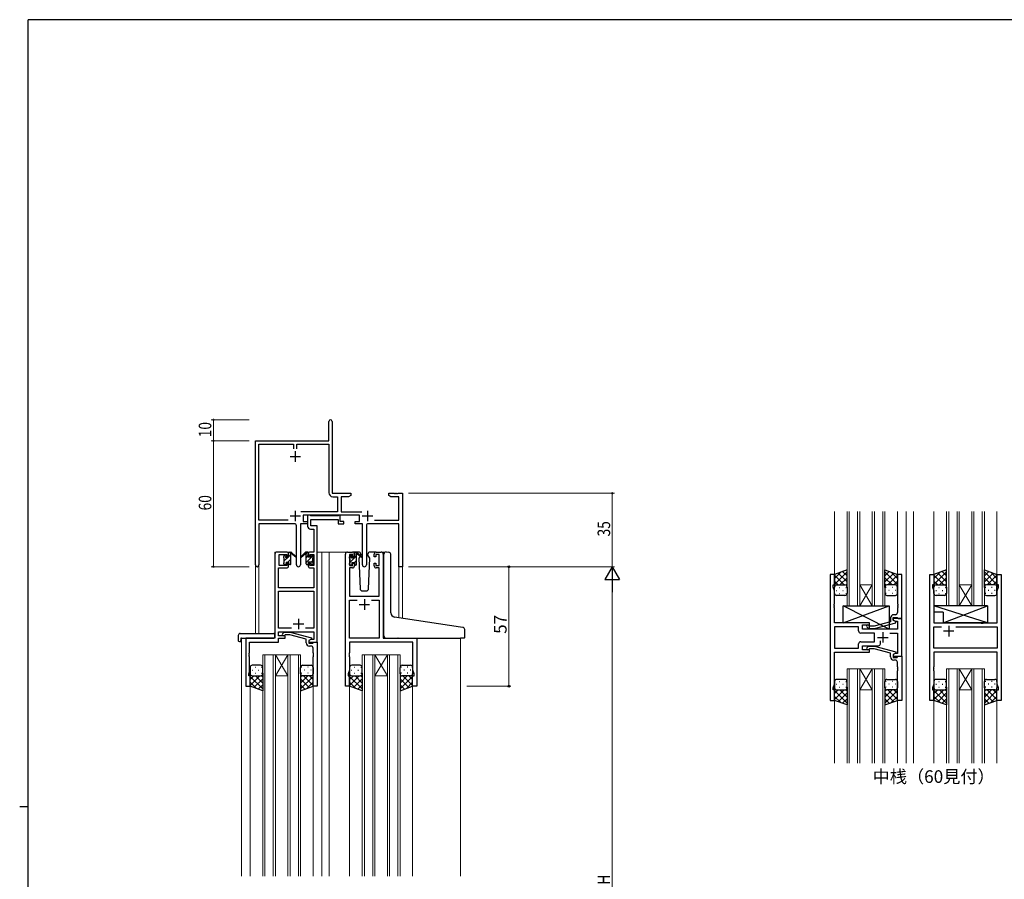
# Model space of a CAD drawing. Extents: x 0 to 1133, y 0 to 806.
# Drawn here: x 0 to 469, y 392 to 802 of the extents above; entities that cross this region are included whole.
import ezdxf

# ---------------------------------------------------------------- set-up
doc = ezdxf.new("R2010")
doc.units = 0
doc.linetypes.add('YHIDDEN_1', pattern=[4, 3, -1])
doc.layers.add('USER1', color=3, linetype='CONTINUOUS')
doc.layers.add('YKK_ZWAK', color=7, linetype='CONTINUOUS')
for name, color, linetype, lineweight in [('YKK_11', 7, 'CONTINUOUS', 30), ('YKK_12', 2, 'CONTINUOUS', 13), ('YKK_13', 4, 'CONTINUOUS', 30), ('YKK_D', 6, 'CONTINUOUS', 13)]:
    doc.layers.add(name, color=color, linetype=linetype, lineweight=lineweight)
doc.styles.get("Standard").update_dxf_attribs({"font": 'ROMANS.SHX', "bigfont": 'EXTFONT.SHX'})

# ---------------------------------------------------------------- blocks, each defined once
blk = doc.blocks.new('A201')
at = {"layer": 'YKK_ZWAK', "color": 254, "linetype": 'Continuous'}
for p, q in [((571, 410), (21, 410)), ((21, 35), (21, 410)), ((19, 222.5), (21, 222.5))]:
    blk.add_line(p, q, dxfattribs=at)

msp = doc.modelspace()

# ---------------------------------------------------------------- linework, layer by layer
at = {"layer": 'YKK_11', "color": 0, "linetype": 'ByBlock', "lineweight": -2}
for p, q in [((147.3, 601.28), (147.3, 610.53)), ((148.8, 610.53), (148.8, 601.38)), ((112.3, 542.1), (112.3, 601.28)), ((112.3, 601.28), (147.3, 601.28)), ((148.8, 601.38), (148.86, 601.23)), ((148.86, 601.23), (148.93, 601.08)), ((148.93, 601.08), (148.93, 576.28)), ((113.93, 563.41), (113.93, 599.65)), ((113.93, 599.65), (130.48, 599.65)), ((130.48, 599.65), (130.48, 597.48)), ((132.11, 599.65), (147.3, 599.65)), ((132.11, 597.48), (132.11, 599.65)), ((147.3, 599.65), (147.3, 576.55)), ((148.93, 576.28), (157.8, 576.28)), ((149.2, 574.65), (151.47, 574.65)), ((151.47, 574.65), (151.47, 567.41)), ((153.1, 574.65), (153.1, 567.41)), ((156.7, 574.65), (153.1, 574.65)), ((157.8, 575.28), (156.7, 574.65)), ((157.8, 576.28), (157.8, 575.28)), ((175.8, 576.28), (178.34, 576.28)), ((175.8, 575.28), (175.8, 576.28)), ((176.89, 574.65), (175.8, 575.28)), ((180.67, 574.65), (176.89, 574.65)), ((178.34, 576.28), (178.52, 576.16)), ((178.52, 576.16), (179.07, 576.16)), ((179.07, 576.16), (179.25, 576.28)), ((179.25, 576.28), (179.34, 576.28)), ((179.34, 576.28), (179.52, 576.16)), ((179.52, 576.16), (180.07, 576.16)), ((180.07, 576.16), (180.25, 576.28)), ((180.25, 576.28), (182.3, 576.28)), ((180.67, 563.41), (180.67, 574.65)), ((182.3, 576.28), (182.3, 541.28)), ((127.95, 563.41), (113.93, 563.41)), ((127.95, 563.41), (113.93, 563.41)), ((151.47, 567.41), (133.99, 567.41)), ((161.9, 565.78), (135.1, 565.78)), ((135.1, 565.78), (135.1, 562.78)), ((153.1, 567.41), (163, 567.41)), ((161.9, 562.78), (161.9, 565.78)), ((169.05, 563.41), (180.67, 563.41)), ((113.93, 561.78), (113.93, 542.1)), ((130.85, 561.78), (113.93, 561.78)), ((131.85, 542.23), (131.85, 560.78)), ((133.75, 561.78), (133.75, 542.23)), ((137.1, 561.78), (133.75, 561.78)), ((135.1, 562.78), (137.1, 562.78)), ((137.1, 562.78), (137.1, 561.78)), ((159.9, 562.78), (161.9, 562.78)), ((159.9, 561.78), (159.9, 562.78)), ((163.25, 561.78), (159.9, 561.78)), ((163.25, 542.23), (163.25, 561.78)), ((165.15, 560.78), (165.15, 542.23)), ((180.67, 561.78), (166.15, 561.78)), ((180.67, 541.28), (180.67, 561.78)), ((182.3, 541.28), (180.67, 541.28))]:
    msp.add_line(p, q, dxfattribs=at)
at = {"layer": 'YKK_11', "color": 2}
for p, q in [((131.3, 596.28), (131.3, 591.28)), ((128.8, 593.78), (133.8, 593.78)), ((131.3, 567.98), (131.3, 562.98)), ((165.7, 567.98), (165.7, 562.98)), ((128.8, 565.48), (133.8, 565.48)), ((163.2, 565.48), (168.2, 565.48))]:
    msp.add_line(p, q, dxfattribs=at)
at = {"layer": 'YKK_11', "linetype": 'ByBlock', "lineweight": -2, "ltscale": 0.5}
for p, q in [((138.43, 565.78), (137.1, 565.78)), ((137.1, 565.78), (137.1, 560.65)), ((138.7, 565.6), (138.43, 565.78)), ((138.88, 565.48), (138.7, 565.6)), ((138.73, 560.78), (138.73, 563.85)), ((138.73, 563.85), (151.7, 563.85)), ((151.54, 565.48), (138.88, 565.48)), ((151.72, 565.6), (151.54, 565.48)), ((151.7, 563.85), (151.7, 561.78)), ((152, 565.78), (151.72, 565.6)), ((152.7, 565.78), (152, 565.78)), ((152.7, 562.78), (152.7, 565.78)), ((138.6, 559.15), (140.17, 559.15)), ((141.8, 560.78), (138.73, 560.78)), ((140.17, 559.15), (140.17, 548.28)), ((141.8, 548.28), (141.8, 560.78)), ((151.7, 561.78), (154.4, 561.78)), ((154.4, 562.78), (152.7, 562.78)), ((154.4, 561.78), (154.4, 562.78)), ((121.6, 547.28), (121.6, 507.28)), ((127.1, 548.28), (122.6, 548.28)), ((123.6, 541.88), (123.6, 547.08)), ((123.6, 547.08), (127.3, 547.08)), ((127.3, 547.08), (127.3, 545.98)), ((127.3, 545.98), (128.1, 545.98)), ((128.1, 545.98), (128.1, 547.28)), ((137.5, 547.28), (137.5, 545.98)), ((137.5, 545.98), (138.3, 545.98)), ((138.3, 545.98), (138.3, 547.08)), ((138.3, 547.08), (140.17, 547.08)), ((140.17, 548.28), (138.5, 548.28)), ((140.17, 547.08), (140.17, 541.88)), ((141.8, 505.28), (141.8, 548.28)), ((155.2, 484.28), (155.2, 547.28)), ((156.2, 548.28), (158.5, 548.28)), ((158.7, 547.08), (157.2, 547.08)), ((157.2, 547.08), (157.2, 541.88)), ((158.7, 545.98), (158.7, 547.08)), ((159.5, 545.98), (158.7, 545.98)), ((159.5, 547.28), (159.5, 545.98)), ((168.9, 545.98), (168.9, 547.28)), ((169.7, 545.98), (168.9, 545.98)), ((171.2, 547.08), (169.7, 547.08)), ((169.7, 547.08), (169.7, 545.98)), ((169.9, 548.28), (172.2, 548.28)), ((171.2, 541.88), (171.2, 547.08)), ((173.2, 547.28), (173.2, 507.28)), ((123.23, 531.28), (123.23, 540.68)), ((123.23, 540.68), (127.1, 540.68)), ((127.3, 541.88), (123.6, 541.88)), ((128.1, 542.98), (127.3, 542.98)), ((127.3, 542.98), (127.3, 541.88)), ((128.1, 541.68), (128.1, 542.98)), ((138.3, 542.98), (137.5, 542.98)), ((137.5, 542.98), (137.5, 541.68)), ((138.3, 541.88), (138.3, 542.98)), ((140.17, 541.88), (138.3, 541.88)), ((138.5, 540.68), (140.17, 540.68)), ((140.17, 540.68), (140.17, 531.28)), ((158.5, 540.68), (157.13, 540.68)), ((157.13, 540.68), (157.13, 527.28)), ((157.2, 541.88), (158.7, 541.88)), ((158.7, 541.88), (158.7, 542.98)), ((158.7, 542.98), (159.5, 542.98)), ((159.5, 542.98), (159.5, 541.68)), ((168.9, 541.68), (168.9, 542.98)), ((168.9, 542.98), (169.7, 542.98)), ((169.7, 542.98), (169.7, 541.88)), ((169.7, 541.88), (171.2, 541.88)), ((171.27, 540.68), (169.9, 540.68)), ((171.27, 527.28), (171.27, 540.68)), ((388.19, 537.58), (386.19, 537.58)), ((386.19, 537.58), (386.19, 477.58)), ((388.19, 532.58), (388.19, 537.58)), ((420.19, 537.58), (418.19, 537.58)), ((418.19, 537.58), (418.19, 523.54)), ((420.19, 516.58), (420.19, 537.58)), ((433.59, 477.58), (433.59, 537.58)), ((433.59, 537.58), (435.59, 537.58)), ((435.59, 537.58), (435.59, 532.58)), ((465.59, 532.58), (465.59, 537.58)), ((465.59, 537.58), (467.59, 537.58)), ((467.59, 537.58), (467.59, 477.58)), ((140.17, 531.28), (123.23, 531.28)), ((387.49, 531.58), (387.49, 532.58)), ((387.49, 532.58), (388.19, 532.58)), ((388.12, 529.85), (387.49, 531.58)), ((435.59, 532.58), (434.89, 532.58)), ((434.89, 532.58), (434.89, 531.58)), ((434.89, 531.58), (435.52, 529.85)), ((466.29, 532.58), (465.59, 532.58)), ((465.66, 529.85), (466.29, 531.58)), ((466.29, 531.58), (466.29, 532.58)), ((123.23, 511.91), (123.23, 529.65)), ((123.23, 529.65), (140.17, 529.65)), ((140.17, 529.65), (140.17, 511.91)), ((157.13, 527.28), (171.27, 527.28)), ((388.12, 523.54), (388.12, 529.85)), ((435.52, 529.85), (435.52, 514.58)), ((465.66, 514.58), (465.66, 529.85)), ((157.13, 507.28), (157.13, 525.35)), ((157.13, 525.35), (160.85, 525.35)), ((167.55, 525.35), (171.27, 525.35)), ((167.55, 525.35), (171.27, 525.35)), ((171.27, 525.35), (171.27, 507.28)), ((388, 523.36), (388.12, 523.54)), ((388, 522.81), (388, 523.36)), ((388.12, 522.62), (388, 522.81)), ((388, 522.36), (388.12, 522.54)), ((388, 521.81), (388, 522.36)), ((388.12, 521.62), (388, 521.81)), ((388.12, 522.54), (388.12, 522.62)), ((388.12, 514.58), (388.12, 521.62)), ((418.19, 523.54), (418.31, 523.36)), ((418.31, 522.81), (418.19, 522.62)), ((418.19, 522.62), (418.19, 522.54)), ((418.19, 522.54), (418.31, 522.36)), ((418.31, 521.81), (418.19, 521.62)), ((418.19, 521.62), (418.19, 519.38)), ((418.31, 523.36), (418.31, 522.81)), ((418.31, 522.36), (418.31, 521.81)), ((414.89, 516.88), (414.89, 515.06)), ((416.19, 515.78), (416.19, 517.08)), ((416.19, 517.08), (417.99, 517.08)), ((420.19, 516.58), (416.19, 516.58)), ((416.19, 516.58), (416.19, 515.78)), ((417.19, 518.38), (416.39, 518.38)), ((417.99, 517.08), (418.19, 516.88)), ((418.19, 516.88), (418.49, 516.58)), ((418.49, 516.58), (420.19, 516.58)), ((420.19, 498.58), (420.19, 516.58)), ((129.44, 511.91), (123.23, 511.91)), ((129.44, 511.91), (123.23, 511.91)), ((140.17, 511.91), (136.15, 511.91)), ((404.79, 514.58), (388.12, 514.58)), ((399.66, 512.65), (388.12, 512.65)), ((399.66, 512.65), (388.12, 512.65)), ((388.12, 512.65), (388.12, 502.51)), ((399.66, 510.65), (399.66, 512.65)), ((401.59, 511.58), (401.59, 513.58)), ((401.59, 513.58), (404.79, 513.58)), ((418.26, 511.58), (401.59, 511.58)), ((403.66, 512.56), (404.44, 511.78)), ((404.44, 511.78), (407.28, 511.78)), ((404.94, 512.98), (404.51, 513.41)), ((404.79, 513.58), (404.79, 514.58)), ((407.13, 512.98), (404.94, 512.98)), ((414.89, 515.06), (407.13, 512.98)), ((407.28, 511.78), (417.39, 514.49)), ((416.19, 515.78), (417.05, 515.28)), ((417.39, 515.09), (416.19, 515.78)), ((417.05, 515.28), (418.26, 515.28)), ((417.39, 514.49), (417.39, 515.09)), ((418.26, 515.28), (418.26, 511.58)), ((435.52, 514.58), (457.92, 514.58)), ((435.52, 502.51), (435.52, 512.65)), ((435.52, 512.65), (439.24, 512.65)), ((445.94, 512.65), (465.66, 512.65)), ((445.94, 512.65), (465.66, 512.65)), ((457.92, 514.58), (458.11, 514.44)), ((458.11, 514.44), (459.07, 514.44)), ((459.07, 514.44), (459.26, 514.58)), ((459.26, 514.58), (465.66, 514.58)), ((465.66, 512.65), (465.66, 502.51)), ((121.6, 507.28), (107.8, 507.28)), ((107.8, 507.28), (107.8, 484.28)), ((123.23, 508.28), (123.23, 510.28)), ((123.23, 510.28), (140.17, 510.28)), ((126.4, 508.28), (123.23, 508.28)), ((123.23, 505.38), (123.23, 507.28)), ((123.23, 507.28), (126.4, 507.28)), ((125.27, 509.31), (126.05, 510.08)), ((126.05, 510.08), (128.89, 510.08)), ((126.54, 508.88), (126.12, 508.46)), ((126.4, 507.28), (126.4, 508.28)), ((128.73, 508.88), (126.54, 508.88)), ((136.5, 506.8), (128.73, 508.88)), ((128.89, 510.08), (139, 507.38)), ((136.5, 504.98), (136.5, 506.8)), ((139, 506.78), (137.8, 506.08)), ((139, 507.38), (139, 506.78)), ((140.17, 510.28), (140.17, 506.58)), ((171.27, 507.28), (157.13, 507.28)), ((173.2, 507.28), (189.2, 507.28)), ((189.2, 507.28), (189.2, 484.28)), ((407.19, 509.65), (400.66, 509.65)), ((407.19, 505.51), (407.19, 509.65)), ((414.54, 509.65), (418.26, 509.65)), ((418.26, 509.65), (418.26, 499.88)), ((109.43, 500.24), (109.43, 505.38)), ((109.43, 505.38), (123.23, 505.38)), ((138.66, 506.58), (137.8, 506.08)), ((137.8, 506.08), (137.8, 505.28)), ((137.8, 506.08), (137.8, 504.78)), ((137.8, 505.28), (141.8, 505.28)), ((137.8, 504.78), (139.6, 504.78)), ((138.8, 503.48), (138, 503.48)), ((140.17, 506.58), (138.66, 506.58)), ((139.6, 504.78), (139.8, 504.98)), ((139.8, 504.98), (140.1, 505.28)), ((139.8, 500.24), (139.8, 502.48)), ((140.1, 505.28), (141.8, 505.28)), ((141.8, 505.28), (141.8, 484.28)), ((187.27, 505.35), (157.13, 505.35)), ((157.13, 505.35), (157.13, 500.24)), ((187.27, 492.01), (187.27, 505.35)), ((388.12, 502.51), (399.66, 502.51)), ((399.66, 502.51), (399.66, 504.51)), ((400.66, 505.51), (407.19, 505.51)), ((401.59, 501.58), (401.59, 503.58)), ((401.59, 503.58), (409.04, 503.58)), ((403.66, 502.61), (404.44, 503.38)), ((404.44, 503.38), (407.29, 503.38)), ((404.94, 502.18), (404.51, 501.76)), ((407.13, 502.18), (404.94, 502.18)), ((414.89, 500.1), (407.13, 502.18)), ((407.29, 503.38), (417.39, 500.67)), ((410.04, 504.58), (410.04, 506.02)), ((465.66, 502.51), (435.52, 502.51)), ((109.31, 500.06), (109.43, 500.24)), ((109.31, 499.51), (109.31, 500.06)), ((109.43, 499.33), (109.31, 499.51)), ((109.31, 499.06), (109.43, 499.24)), ((109.31, 498.51), (109.31, 499.06)), ((109.43, 498.33), (109.31, 498.51)), ((109.43, 499.24), (109.43, 499.33)), ((109.43, 491.19), (109.43, 498.33)), ((139.92, 500.06), (139.8, 500.24)), ((139.8, 499.33), (139.92, 499.51)), ((139.8, 499.24), (139.8, 499.33)), ((139.92, 499.06), (139.8, 499.24)), ((139.8, 498.33), (139.92, 498.51)), ((139.8, 484.28), (139.8, 498.33)), ((139.92, 499.51), (139.92, 500.06)), ((139.92, 498.51), (139.92, 499.06)), ((157.13, 500.24), (157.01, 500.06)), ((157.01, 500.06), (157.01, 499.51)), ((157.01, 499.51), (157.13, 499.33)), ((157.13, 499.24), (157.01, 499.06)), ((157.01, 499.06), (157.01, 498.51)), ((157.01, 498.51), (157.13, 498.33)), ((157.13, 499.33), (157.13, 499.24)), ((157.13, 498.33), (157.13, 492.01)), ((388.12, 485.31), (388.12, 500.58)), ((388.12, 500.58), (404.79, 500.58)), ((404.79, 501.58), (401.59, 501.58)), ((404.79, 500.58), (404.79, 501.58)), ((414.89, 498.28), (414.89, 500.1)), ((417.39, 500.07), (416.19, 499.38)), ((417.05, 499.88), (416.19, 499.38)), ((416.19, 499.38), (416.19, 498.58)), ((416.19, 499.38), (416.19, 498.08)), ((416.19, 498.58), (420.19, 498.58)), ((416.19, 498.08), (417.99, 498.08)), ((418.26, 499.88), (417.05, 499.88)), ((417.39, 500.67), (417.39, 500.07)), ((417.99, 498.08), (418.19, 498.28)), ((418.19, 498.28), (418.49, 498.58)), ((418.49, 498.58), (420.19, 498.58)), ((420.19, 498.58), (420.19, 477.58)), ((465.66, 500.58), (435.52, 500.58)), ((435.52, 500.58), (435.52, 493.54)), ((465.66, 485.31), (465.66, 500.58)), ((417.19, 496.78), (416.39, 496.78)), ((418.19, 493.54), (418.19, 495.78)), ((418.31, 493.36), (418.19, 493.54)), ((418.19, 492.62), (418.31, 492.81)), ((418.19, 492.54), (418.19, 492.62)), ((418.31, 492.81), (418.31, 493.36)), ((435.52, 493.54), (435.4, 493.36)), ((435.4, 493.36), (435.4, 492.81)), ((435.4, 492.81), (435.52, 492.62)), ((435.52, 492.62), (435.52, 492.54)), ((109.1, 490.28), (109.43, 491.19)), ((109.1, 489.28), (109.1, 490.28)), ((109.8, 489.28), (109.1, 489.28)), ((109.8, 484.28), (109.8, 489.28)), ((157.13, 492.01), (156.5, 490.28)), ((156.5, 490.28), (156.5, 489.28)), ((156.5, 489.28), (157.2, 489.28)), ((157.2, 489.28), (157.2, 484.28)), ((187.2, 484.28), (187.2, 489.28)), ((187.2, 489.28), (187.9, 489.28)), ((187.9, 490.28), (187.27, 492.01)), ((187.9, 489.28), (187.9, 490.28)), ((418.31, 492.36), (418.19, 492.54)), ((418.19, 491.62), (418.31, 491.81)), ((418.19, 477.58), (418.19, 491.62)), ((418.31, 491.81), (418.31, 492.36)), ((435.52, 492.54), (435.4, 492.36)), ((435.4, 492.36), (435.4, 491.81)), ((435.4, 491.81), (435.52, 491.62)), ((435.52, 491.62), (435.52, 485.31)), ((107.8, 484.28), (109.8, 484.28)), ((141.8, 484.28), (139.8, 484.28)), ((157.2, 484.28), (155.2, 484.28)), ((189.2, 484.28), (187.2, 484.28)), ((387.49, 483.58), (388.12, 485.31)), ((387.49, 482.58), (387.49, 483.58)), ((435.52, 485.31), (434.89, 483.58)), ((434.89, 483.58), (434.89, 482.58)), ((466.29, 483.58), (465.66, 485.31)), ((466.29, 482.58), (466.29, 483.58)), ((388.19, 482.58), (387.49, 482.58)), ((388.19, 477.58), (388.19, 482.58)), ((434.89, 482.58), (435.59, 482.58)), ((435.59, 482.58), (435.59, 477.58)), ((465.59, 477.58), (465.59, 482.58)), ((465.59, 482.58), (466.29, 482.58)), ((386.19, 477.58), (388.19, 477.58)), ((420.19, 477.58), (418.19, 477.58)), ((435.59, 477.58), (433.59, 477.58)), ((467.59, 477.58), (465.59, 477.58))]:
    msp.add_line(p, q, dxfattribs=at)
at = {"layer": 'YKK_11', "ltscale": 0.5}
for p, q in [((164.2, 525.78), (164.2, 520.78)), ((161.7, 523.28), (166.7, 523.28)), ((132.8, 516.48), (132.8, 511.48)), ((130.3, 513.98), (135.3, 513.98)), ((442.59, 513.08), (442.59, 508.08)), ((408.69, 507.58), (413.69, 507.58)), ((411.19, 510.08), (411.19, 505.08)), ((445.09, 510.58), (440.09, 510.58))]:
    msp.add_line(p, q, dxfattribs=at)
at = {"layer": 'YKK_11', "color": 0, "linetype": 'ByBlock', "lineweight": -2}
for centre, radius, start, end in [((148.05, 610.53), 0.75, 360, 180), ((149.2, 576.55), 1.9, 180, 270), ((130.85, 560.78), 1, 0, 90), ((166.15, 560.78), 1, 90, 180), ((113.11, 542.1), 0.815, 180, 0), ((132.8, 542.23), 0.95, 180, 0), ((164.2, 542.23), 0.95, 180, 0)]:
    msp.add_arc(centre, radius, start, end, dxfattribs=at)
at = {"layer": 'YKK_11', "linetype": 'ByBlock', "lineweight": -2, "ltscale": 0.5}
for centre, radius, start, end in [((138.6, 560.65), 1.5, 180, 270), ((122.6, 547.28), 1, 90, 180), ((127.1, 547.28), 1, 0, 90), ((138.5, 547.28), 1, 90, 180), ((156.2, 547.28), 1, 90, 180), ((158.5, 547.28), 1, 0, 90), ((169.9, 547.28), 1, 90, 180), ((172.2, 547.28), 1, 0, 90), ((127.1, 541.68), 1, 270, 360), ((138.5, 541.68), 1, 180, 270), ((158.5, 541.68), 1, 270, 360), ((169.9, 541.68), 1, 180, 270), ((416.39, 516.88), 1.5, 90, 180), ((417.19, 519.38), 1, 270, 360), ((404.09, 512.98), 0.6, 45, 225), ((125.7, 508.88), 0.6, 135, 315), ((400.66, 510.65), 1, 180, 270), ((138, 504.98), 1.5, 180, 270), ((138.8, 502.48), 1, 0, 90), ((400.66, 504.51), 1, 90, 180), ((404.09, 502.18), 0.6, 135, 315), ((409.04, 504.58), 1, 270, 360), ((416.39, 498.28), 1.5, 180, 270), ((417.19, 495.78), 1, 0, 90)]:
    msp.add_arc(centre, radius, start, end, dxfattribs=at)
at = {"layer": 'YKK_12', "ltscale": 1.5}
for p, q in [((388.19, 567.58), (388.19, 537.58)), ((394.19, 567.58), (394.19, 522.58)), ((395.19, 522.58), (395.19, 567.58)), ((399.19, 567.58), (399.19, 522.58)), ((400.19, 522.58), (400.19, 567.58)), ((406.19, 567.58), (406.19, 522.58)), ((407.19, 522.58), (407.19, 567.58)), ((411.19, 567.58), (411.19, 522.58)), ((412.19, 522.58), (412.19, 567.58)), ((418.19, 567.58), (418.19, 537.58)), ((422.39, 567.58), (422.39, 447.58)), ((425.89, 567.58), (425.89, 447.58)), ((435.59, 567.58), (435.59, 537.58)), ((441.59, 567.58), (441.59, 522.58)), ((442.59, 522.58), (442.59, 567.58)), ((446.59, 567.58), (446.59, 522.58)), ((447.59, 522.58), (447.59, 567.58)), ((453.59, 567.58), (453.59, 522.58)), ((454.59, 522.58), (454.59, 567.58)), ((458.59, 567.58), (458.59, 522.58)), ((459.59, 522.58), (459.59, 567.58)), ((465.59, 567.58), (465.59, 537.58)), ((121.6, 507.58), (121.6, 548.28)), ((124.8, 548.28), (121.6, 548.28)), ((141.8, 548.28), (146.4, 548.28)), ((144, 548.28), (144, 393.78)), ((146.4, 548.28), (156.2, 548.28)), ((147.5, 548.28), (147.5, 393.78)), ((172.2, 548.28), (174.27, 548.28)), ((112.3, 542.1), (112.3, 509.47)), ((113.93, 542.1), (113.93, 509.47)), ((180.67, 541.28), (180.67, 516.99)), ((182.3, 541.28), (180.67, 541.28)), ((182.3, 541.28), (182.3, 516.75)), ((400.19, 532.58), (406.19, 532.58)), ((400.19, 522.58), (406.19, 532.58)), ((406.19, 522.58), (400.19, 532.58)), ((447.59, 532.58), (453.59, 532.58)), ((447.59, 522.58), (453.59, 532.58)), ((453.59, 522.58), (447.59, 532.58)), ((394.19, 522.58), (400.19, 522.58)), ((400.19, 522.58), (406.19, 522.58)), ((406.19, 522.58), (412.19, 522.58)), ((441.59, 522.58), (447.59, 522.58)), ((447.59, 522.58), (453.59, 522.58)), ((453.59, 522.58), (459.59, 522.58)), ((105.6, 507.28), (105.6, 393.78)), ((108.1, 507.28), (105.6, 507.28)), ((188.9, 507.28), (191.4, 507.28)), ((210, 507.28), (210, 393.78)), ((115.8, 499.28), (115.8, 393.78)), ((121.8, 499.28), (115.8, 499.28)), ((116.8, 393.78), (116.8, 499.28)), ((120.8, 499.28), (120.8, 393.78)), ((121.8, 393.78), (121.8, 499.28)), ((121.8, 499.28), (127.8, 499.28)), ((121.8, 499.28), (127.8, 489.28)), ((127.8, 499.28), (121.8, 489.28)), ((127.8, 499.28), (127.8, 393.78)), ((133.8, 499.28), (127.8, 499.28)), ((128.8, 393.78), (128.8, 499.28)), ((132.8, 499.28), (132.8, 393.78)), ((133.8, 393.78), (133.8, 499.28)), ((163.2, 499.28), (163.2, 393.78)), ((169.2, 499.28), (163.2, 499.28)), ((164.2, 393.78), (164.2, 499.28)), ((168.2, 499.28), (168.2, 393.78)), ((169.2, 393.78), (169.2, 499.28)), ((169.2, 499.28), (175.2, 499.28)), ((169.2, 499.28), (175.2, 489.28)), ((175.2, 499.28), (169.2, 489.28)), ((175.2, 499.28), (175.2, 393.78)), ((181.2, 499.28), (175.2, 499.28)), ((176.2, 393.78), (176.2, 499.28)), ((180.2, 499.28), (180.2, 393.78)), ((181.2, 393.78), (181.2, 499.28)), ((394.19, 492.58), (394.19, 447.58)), ((400.19, 492.58), (394.19, 492.58)), ((395.19, 447.58), (395.19, 492.58)), ((399.19, 492.58), (399.19, 447.58)), ((400.19, 447.58), (400.19, 492.58)), ((400.19, 492.58), (406.19, 492.58)), ((400.19, 492.58), (406.19, 482.58)), ((406.19, 492.58), (400.19, 482.58)), ((406.19, 492.58), (406.19, 447.58)), ((412.19, 492.58), (406.19, 492.58)), ((407.19, 447.58), (407.19, 492.58)), ((411.19, 492.58), (411.19, 447.58)), ((412.19, 447.58), (412.19, 492.58)), ((441.59, 492.58), (441.59, 447.58)), ((447.59, 492.58), (441.59, 492.58)), ((442.59, 447.58), (442.59, 492.58)), ((446.59, 492.58), (446.59, 447.58)), ((447.59, 447.58), (447.59, 492.58)), ((447.59, 492.58), (453.59, 492.58)), ((447.59, 492.58), (453.59, 482.58)), ((453.59, 492.58), (447.59, 482.58)), ((453.59, 492.58), (453.59, 447.58)), ((459.59, 492.58), (453.59, 492.58)), ((454.59, 447.58), (454.59, 492.58)), ((458.59, 492.58), (458.59, 447.58)), ((459.59, 447.58), (459.59, 492.58)), ((121.8, 489.28), (127.8, 489.28)), ((169.2, 489.28), (175.2, 489.28)), ((109.8, 484.78), (109.8, 393.78)), ((139.8, 484.78), (139.8, 393.78)), ((157.2, 484.78), (157.2, 393.78)), ((187.2, 484.78), (187.2, 393.78)), ((400.19, 482.58), (406.19, 482.58)), ((447.59, 482.58), (453.59, 482.58)), ((388.19, 477.58), (388.19, 447.58)), ((418.19, 477.58), (418.19, 447.58)), ((435.59, 477.58), (435.59, 447.58)), ((465.59, 477.58), (465.59, 447.58))]:
    msp.add_line(p, q, dxfattribs=at)
at = {"layer": 'YKK_13', "linetype": 'Continuous', "ltscale": 1.5}
for p, q in [((125.8, 546.08), (126.69, 546.97)), ((126, 544.03), (127.85, 545.88)), ((127.69, 543.48), (129.1, 544.89)), ((128.1, 546.13), (129.1, 547.13)), ((136.5, 547.8), (136.98, 548.28)), ((136.5, 545.55), (137.5, 546.55)), ((136.5, 543.31), (139.65, 546.46)), ((138.7, 543.26), (139.6, 544.16)), ((157.2, 545.44), (158.29, 546.53)), ((157.4, 543.39), (160.5, 546.49)), ((159.5, 547.74), (159.84, 548.08)), ((159.5, 543.25), (160.5, 544.25)), ((126.49, 542.28), (126.9, 542.69)), ((128.74, 542.28), (129.1, 542.64))]:
    msp.add_line(p, q, dxfattribs=at)
at = {"layer": 'YKK_13', "ltscale": 1.5}
for p, q in [((125.8, 545.58), (125.8, 546.18)), ((125.88, 546.4), (126.38, 546.9)), ((126, 543.28), (126, 545.38)), ((126.9, 546.68), (126.9, 546.34)), ((127.36, 545.88), (128.1, 545.88)), ((128.1, 545.88), (128.1, 547.98)), ((128.4, 548.28), (129.19, 548.28)), ((129.1, 547.78), (129.1, 548.28)), ((129.1, 542.58), (129.1, 547.18)), ((129.38, 548.21), (131.56, 546.17)), ((131.53, 545.82), (129.39, 547.52)), ((136.21, 548.21), (134.03, 546.17)), ((134.06, 545.82), (136.2, 547.52)), ((137.2, 548.28), (136.41, 548.28)), ((136.5, 547.78), (136.5, 548.28)), ((136.5, 542.58), (136.5, 547.18)), ((137.5, 545.88), (137.5, 547.98)), ((138.24, 545.88), (137.5, 545.88)), ((138.7, 546.68), (138.7, 546.34)), ((139.71, 546.4), (139.21, 546.9)), ((139.6, 543.28), (139.6, 545.38)), ((139.8, 545.58), (139.8, 546.18)), ((157.2, 545.38), (157.2, 545.98)), ((157.28, 546.2), (157.78, 546.7)), ((157.4, 543.08), (157.4, 545.18)), ((158.3, 546.48), (158.3, 546.14)), ((161.48, 548.28), (158.5, 548.28)), ((158.76, 545.68), (159.5, 545.68)), ((159.5, 545.68), (159.5, 547.78)), ((159.8, 548.08), (160.59, 548.08)), ((160.5, 547.58), (160.5, 548.08)), ((160.5, 542.38), (160.5, 546.98)), ((160.78, 548.01), (162.96, 545.97)), ((162.93, 545.62), (160.79, 547.32)), ((162.17, 546.22), (161.65, 545.32)), ((161.65, 545.32), (162.16, 530.75)), ((162.5, 546.78), (162.36, 546.53)), ((162.48, 547.32), (162.5, 546.78)), ((165.89, 546.78), (165.91, 547.32)), ((166.74, 545.32), (165.89, 546.78)), ((166.23, 530.75), (166.74, 545.32)), ((169.9, 548.28), (166.91, 548.28)), ((173.5, 517.75), (173.5, 547.31)), ((174.58, 548.31), (175.8, 548.2)), ((175.88, 548.19), (175.8, 548.2)), ((176.8, 519.3), (176.8, 547.2)), ((125.8, 542.58), (125.8, 543.08)), ((126.6, 542.28), (126.1, 542.28)), ((126.9, 543.48), (126.9, 542.58)), ((126.9, 543.48), (128.1, 543.48)), ((128.1, 543.48), (128.1, 542.58)), ((128.8, 542.28), (128.4, 542.28)), ((136.8, 542.28), (137.2, 542.28)), ((138.7, 543.48), (137.5, 543.48)), ((137.5, 543.48), (137.5, 542.58)), ((138.7, 543.48), (138.7, 542.58)), ((139, 542.28), (139.5, 542.28)), ((139.8, 542.58), (139.8, 543.08)), ((157.2, 542.38), (157.2, 542.88)), ((158, 542.08), (157.5, 542.08)), ((158.3, 543.28), (158.3, 542.38)), ((158.3, 543.28), (159.5, 543.28)), ((159.5, 543.28), (159.5, 542.38)), ((160.2, 542.08), (159.8, 542.08)), ((394.19, 539.72), (388.19, 537.58)), ((394.19, 531.36), (394.19, 539.72)), ((412.19, 531.36), (412.19, 539.72)), ((412.19, 539.72), (418.19, 537.58)), ((441.59, 539.72), (435.59, 537.58)), ((441.59, 531.36), (441.59, 539.72)), ((459.59, 531.36), (459.59, 539.72)), ((459.59, 539.72), (465.59, 537.58)), ((388.19, 532.85), (394.19, 538.85)), ((388.19, 535.68), (391.15, 538.64)), ((388.19, 537.58), (388.19, 531.58)), ((392.81, 532.58), (388.19, 537.2)), ((394.19, 534.03), (389.99, 538.23)), ((390.75, 532.58), (394.19, 536.02)), ((394.19, 536.86), (392.07, 538.97)), ((412.19, 536.86), (414.3, 538.97)), ((418.19, 532.85), (412.19, 538.85)), ((412.19, 534.03), (416.38, 538.23)), ((415.63, 532.58), (412.19, 536.02)), ((413.57, 532.58), (418.19, 537.2)), ((418.19, 535.68), (415.23, 538.64)), ((418.19, 537.58), (418.19, 531.58)), ((435.59, 532.85), (441.59, 538.85)), ((435.59, 535.68), (438.55, 538.64)), ((435.59, 537.58), (435.59, 531.58)), ((440.21, 532.58), (435.59, 537.2)), ((441.59, 534.03), (437.39, 538.23)), ((438.15, 532.58), (441.59, 536.02)), ((441.59, 536.86), (439.47, 538.97)), ((459.59, 536.86), (461.7, 538.97)), ((465.59, 532.85), (459.59, 538.85)), ((459.59, 534.03), (463.78, 538.23)), ((463.03, 532.58), (459.59, 536.02)), ((460.97, 532.58), (465.59, 537.2)), ((465.59, 535.68), (462.63, 538.64)), ((465.59, 537.58), (465.59, 531.58)), ((389.98, 532.58), (388.19, 534.37)), ((388.19, 528.58), (388.19, 531.58)), ((389.19, 532.58), (392.79, 532.58)), ((389.59, 532.58), (393.19, 532.58)), ((390.52, 531.36), (390.72, 531.36)), ((393.52, 532.52), (394.19, 533.19)), ((393.55, 531.36), (393.75, 531.36)), ((394.19, 531.58), (394.19, 528.58)), ((412.86, 532.52), (412.19, 533.19)), ((412.19, 531.58), (412.19, 528.58)), ((412.82, 531.36), (412.62, 531.36)), ((416.79, 532.58), (413.19, 532.58)), ((417.19, 532.58), (413.59, 532.58)), ((415.85, 531.36), (415.65, 531.36)), ((416.4, 532.58), (418.19, 534.37)), ((418.19, 528.58), (418.19, 531.58)), ((437.38, 532.58), (435.59, 534.37)), ((435.59, 528.58), (435.59, 531.58)), ((436.59, 532.58), (440.19, 532.58)), ((436.99, 532.58), (440.59, 532.58)), ((437.92, 531.36), (438.12, 531.36)), ((440.92, 532.52), (441.59, 533.19)), ((440.95, 531.36), (441.15, 531.36)), ((441.59, 531.58), (441.59, 528.58)), ((460.26, 532.52), (459.59, 533.19)), ((459.59, 531.58), (459.59, 528.58)), ((460.22, 531.36), (460.02, 531.36)), ((464.19, 532.58), (460.59, 532.58)), ((464.59, 532.58), (460.99, 532.58)), ((463.25, 531.36), (463.05, 531.36)), ((463.8, 532.58), (465.59, 534.37)), ((465.59, 528.58), (465.59, 531.58)), ((163.16, 529.78), (165.23, 529.78)), ((389.11, 529.94), (389.31, 529.94)), ((393.19, 527.58), (389.19, 527.58)), ((390.52, 528.53), (390.72, 528.53)), ((392.14, 529.94), (392.34, 529.94)), ((393.55, 528.53), (393.75, 528.53)), ((412.82, 528.53), (412.62, 528.53)), ((413.19, 527.58), (417.19, 527.58)), ((414.24, 529.94), (414.04, 529.94)), ((415.85, 528.53), (415.65, 528.53)), ((417.27, 529.94), (417.07, 529.94)), ((436.51, 529.94), (436.71, 529.94)), ((440.59, 527.58), (436.59, 527.58)), ((437.92, 528.53), (438.12, 528.53)), ((439.54, 529.94), (439.74, 529.94)), ((440.95, 528.53), (441.15, 528.53)), ((460.22, 528.53), (460.02, 528.53)), ((460.59, 527.58), (464.59, 527.58)), ((461.64, 529.94), (461.44, 529.94)), ((463.25, 528.53), (463.05, 528.53)), ((464.67, 529.94), (464.47, 529.94)), ((392.29, 514.58), (414.29, 522.58)), ((414.29, 511.58), (392.29, 522.58)), ((392.29, 514.58), (392.29, 522.58)), ((392.29, 522.58), (414.29, 522.58)), ((414.29, 522.58), (414.29, 511.58)), ((461.01, 522.58), (435.52, 522.58)), ((435.52, 522.58), (435.52, 519.58)), ((461.01, 514.58), (435.52, 522.58)), ((440.01, 514.58), (461.01, 522.58)), ((461.01, 522.58), (461.01, 514.58)), ((173.5, 508.28), (173.5, 517.75)), ((210.08, 512.54), (178.62, 517.3)), ((440.01, 519.58), (435.52, 519.58)), ((440.01, 519.58), (440.01, 514.58)), ((211.08, 512.36), (210.08, 512.54)), ((212, 507.58), (212, 511.37)), ((404.79, 514.58), (392.29, 514.58)), ((404.79, 511.58), (404.79, 514.58)), ((414.29, 511.58), (404.79, 511.58)), ((461.01, 514.58), (440.01, 514.58)), ((104.11, 508.47), (104.11, 506.1)), ((105.11, 509.47), (121.1, 509.47)), ((105.3, 506.98), (105.3, 506.09)), ((105.6, 507.28), (121.1, 507.28)), ((121.6, 508.47), (121.6, 508.97)), ((121.6, 507.78), (121.6, 508.47)), ((174.5, 507.28), (210, 507.28)), ((211.7, 507.28), (210, 507.28)), ((105.11, 505.59), (105.3, 505.59)), ((105.3, 505.59), (105.3, 506.09)), ((109.79, 493.28), (109.79, 490.28)), ((114.79, 494.28), (110.79, 494.28)), ((112.13, 493.34), (112.33, 493.34)), ((115.16, 493.34), (115.36, 493.34)), ((115.79, 490.28), (115.79, 493.28)), ((133.8, 490.28), (133.8, 493.28)), ((134.43, 493.34), (134.23, 493.34)), ((134.8, 494.28), (138.8, 494.28)), ((137.46, 493.34), (137.26, 493.34)), ((139.8, 493.28), (139.8, 490.28)), ((157.19, 493.28), (157.19, 490.28)), ((162.19, 494.28), (158.19, 494.28)), ((159.53, 493.34), (159.73, 493.34)), ((162.56, 493.34), (162.76, 493.34)), ((163.19, 490.28), (163.19, 493.28)), ((181.2, 490.28), (181.2, 493.28)), ((181.83, 493.34), (181.63, 493.34)), ((182.2, 494.28), (186.2, 494.28)), ((184.86, 493.34), (184.66, 493.34)), ((187.2, 493.28), (187.2, 490.28)), ((109.79, 484.28), (109.79, 490.28)), ((114.41, 489.28), (109.79, 484.66)), ((111.59, 489.28), (109.79, 487.49)), ((109.79, 489.02), (115.79, 483.02)), ((110.71, 491.92), (110.91, 491.92)), ((110.79, 489.28), (114.39, 489.28)), ((111.19, 489.28), (114.79, 489.28)), ((112.13, 490.51), (112.33, 490.51)), ((112.35, 489.28), (115.79, 485.84)), ((113.74, 491.92), (113.94, 491.92)), ((115.13, 489.34), (115.79, 488.67)), ((115.16, 490.51), (115.36, 490.51)), ((115.79, 490.51), (115.79, 482.14)), ((133.8, 490.51), (133.8, 482.14)), ((134.46, 489.34), (133.8, 488.67)), ((137.24, 489.28), (133.8, 485.84)), ((139.8, 489.02), (133.8, 483.02)), ((134.43, 490.51), (134.23, 490.51)), ((138.4, 489.28), (134.8, 489.28)), ((135.18, 489.28), (139.8, 484.66)), ((138.8, 489.28), (135.2, 489.28)), ((135.85, 491.92), (135.65, 491.92)), ((137.46, 490.51), (137.26, 490.51)), ((138, 489.28), (139.8, 487.49)), ((138.88, 491.92), (138.68, 491.92)), ((139.8, 484.28), (139.8, 490.28)), ((157.19, 484.28), (157.19, 490.28)), ((161.81, 489.28), (157.19, 484.66)), ((158.99, 489.28), (157.19, 487.49)), ((157.19, 489.02), (163.19, 483.02)), ((158.11, 491.92), (158.31, 491.92)), ((158.19, 489.28), (161.79, 489.28)), ((158.59, 489.28), (162.19, 489.28)), ((159.53, 490.51), (159.73, 490.51)), ((159.75, 489.28), (163.19, 485.84)), ((161.14, 491.92), (161.34, 491.92)), ((162.53, 489.34), (163.19, 488.67)), ((162.56, 490.51), (162.76, 490.51)), ((163.19, 490.51), (163.19, 482.14)), ((181.2, 490.51), (181.2, 482.14)), ((181.86, 489.34), (181.2, 488.67)), ((184.64, 489.28), (181.2, 485.84)), ((187.2, 489.02), (181.2, 483.02)), ((181.83, 490.51), (181.63, 490.51)), ((185.8, 489.28), (182.2, 489.28)), ((182.58, 489.28), (187.2, 484.66)), ((186.2, 489.28), (182.6, 489.28)), ((183.25, 491.92), (183.05, 491.92)), ((184.86, 490.51), (184.66, 490.51)), ((185.4, 489.28), (187.2, 487.49)), ((186.28, 491.92), (186.08, 491.92)), ((187.2, 484.28), (187.2, 490.28)), ((109.79, 486.19), (112.75, 483.23)), ((115.79, 482.14), (109.79, 484.28)), ((115.79, 487.84), (111.6, 483.64)), ((115.79, 485.01), (113.68, 482.9)), ((133.8, 487.84), (137.99, 483.64)), ((133.8, 485.01), (135.91, 482.9)), ((133.8, 482.14), (139.8, 484.28)), ((139.8, 486.19), (136.84, 483.23)), ((157.19, 486.19), (160.15, 483.23)), ((163.19, 482.14), (157.19, 484.28)), ((163.19, 487.84), (159, 483.64)), ((163.19, 485.01), (161.08, 482.9)), ((181.2, 487.84), (185.39, 483.64)), ((181.2, 485.01), (183.31, 482.9)), ((181.2, 482.14), (187.2, 484.28)), ((187.2, 486.19), (184.24, 483.23)), ((388.19, 486.58), (388.19, 483.58)), ((388.19, 477.58), (388.19, 483.58)), ((389.11, 485.22), (389.31, 485.22)), ((393.19, 487.58), (389.19, 487.58)), ((390.52, 486.63), (390.72, 486.63)), ((390.52, 483.8), (390.72, 483.8)), ((392.14, 485.22), (392.34, 485.22)), ((393.55, 486.63), (393.75, 486.63)), ((393.55, 483.8), (393.75, 483.8)), ((394.19, 483.58), (394.19, 486.58)), ((394.19, 483.8), (394.19, 475.44)), ((412.19, 483.58), (412.19, 486.58)), ((412.19, 483.8), (412.19, 475.44)), ((412.82, 486.63), (412.62, 486.63)), ((412.82, 483.8), (412.62, 483.8)), ((413.19, 487.58), (417.19, 487.58)), ((414.24, 485.22), (414.04, 485.22)), ((415.85, 486.63), (415.65, 486.63)), ((415.85, 483.8), (415.65, 483.8)), ((417.27, 485.22), (417.07, 485.22)), ((418.19, 486.58), (418.19, 483.58)), ((418.19, 477.58), (418.19, 483.58)), ((435.59, 486.58), (435.59, 483.58)), ((435.59, 477.58), (435.59, 483.58)), ((436.51, 485.22), (436.71, 485.22)), ((440.59, 487.58), (436.59, 487.58)), ((437.92, 486.63), (438.12, 486.63)), ((437.92, 483.8), (438.12, 483.8)), ((439.54, 485.22), (439.74, 485.22)), ((440.95, 486.63), (441.15, 486.63)), ((440.95, 483.8), (441.15, 483.8)), ((441.59, 483.58), (441.59, 486.58)), ((441.59, 483.8), (441.59, 475.44)), ((459.59, 483.58), (459.59, 486.58)), ((459.59, 483.8), (459.59, 475.44)), ((460.22, 486.63), (460.02, 486.63)), ((460.22, 483.8), (460.02, 483.8)), ((460.59, 487.58), (464.59, 487.58)), ((461.64, 485.22), (461.44, 485.22)), ((463.25, 486.63), (463.05, 486.63)), ((463.25, 483.8), (463.05, 483.8)), ((464.67, 485.22), (464.47, 485.22)), ((465.59, 486.58), (465.59, 483.58)), ((465.59, 477.58), (465.59, 483.58)), ((392.81, 482.58), (388.19, 477.96)), ((389.98, 482.58), (388.19, 480.79)), ((388.19, 482.31), (394.19, 476.31)), ((388.19, 479.48), (391.15, 476.52)), ((389.19, 482.58), (392.79, 482.58)), ((389.59, 482.58), (393.19, 482.58)), ((394.19, 481.13), (389.99, 476.94)), ((390.75, 482.58), (394.19, 479.14)), ((393.52, 482.64), (394.19, 481.97)), ((412.86, 482.64), (412.19, 481.97)), ((415.63, 482.58), (412.19, 479.14)), ((418.19, 482.31), (412.19, 476.31)), ((412.19, 481.13), (416.38, 476.94)), ((416.79, 482.58), (413.19, 482.58)), ((413.57, 482.58), (418.19, 477.96)), ((417.19, 482.58), (413.59, 482.58)), ((418.19, 479.48), (415.23, 476.52)), ((416.4, 482.58), (418.19, 480.79)), ((440.21, 482.58), (435.59, 477.96)), ((437.38, 482.58), (435.59, 480.79)), ((435.59, 482.31), (441.59, 476.31)), ((435.59, 479.48), (438.55, 476.52)), ((436.59, 482.58), (440.19, 482.58)), ((436.99, 482.58), (440.59, 482.58)), ((441.59, 481.13), (437.39, 476.94)), ((438.15, 482.58), (441.59, 479.14)), ((440.92, 482.64), (441.59, 481.97)), ((460.26, 482.64), (459.59, 481.97)), ((463.03, 482.58), (459.59, 479.14)), ((465.59, 482.31), (459.59, 476.31)), ((459.59, 481.13), (463.78, 476.94)), ((464.19, 482.58), (460.59, 482.58)), ((460.97, 482.58), (465.59, 477.96)), ((464.59, 482.58), (460.99, 482.58)), ((465.59, 479.48), (462.63, 476.52)), ((463.8, 482.58), (465.59, 480.79)), ((394.19, 475.44), (388.19, 477.58)), ((394.19, 478.3), (392.07, 476.19)), ((412.19, 478.3), (414.3, 476.19)), ((412.19, 475.44), (418.19, 477.58)), ((441.59, 475.44), (435.59, 477.58)), ((441.59, 478.3), (439.47, 476.19)), ((459.59, 478.3), (461.7, 476.19)), ((459.59, 475.44), (465.59, 477.58))]:
    msp.add_line(p, q, dxfattribs=at)
for centre, radius, start, end in [((126.1, 546.18), 0.3, 135, 180), ((126, 545.58), 0.2, 180, 270), ((126.6, 546.68), 0.3, 0, 135), ((126.9, 545.88), 0.25, 123.0557, 326.9443), ((126.6, 546.34), 0.3, 303.0557, 0), ((127.36, 545.58), 0.3, 90, 146.9443), ((128.4, 547.98), 0.3, 90, 180), ((129.1, 547.58), 0.2, 20.8833, 233.1301), ((128.8, 547.18), 0.3, 0, 53.1301), ((129.19, 547.98), 0.3, 49.8974, 90), ((129.56, 547.76), 0.3, 200.8833, 234.62), ((131.64, 545.98), 0.2, 234.62, 114.62), ((133.95, 545.98), 0.2, 65.38, 305.38), ((136.03, 547.76), 0.3, 305.38, 339.1167), ((136.41, 547.98), 0.3, 90, 130.1026), ((136.5, 547.58), 0.2, 306.8699, 159.1167), ((136.8, 547.18), 0.3, 126.8699, 180), ((137.2, 547.98), 0.3, 0, 90), ((138.24, 545.58), 0.3, 33.0557, 90), ((138.7, 545.88), 0.25, 213.0557, 56.9443), ((139, 546.68), 0.3, 45, 180), ((139, 546.34), 0.3, 180, 236.9443), ((139.6, 545.58), 0.2, 270, 0), ((139.5, 546.18), 0.3, 0, 45), ((157.5, 545.98), 0.3, 135, 180), ((157.4, 545.38), 0.2, 180, 270), ((158, 546.48), 0.3, 0, 135), ((158.3, 545.68), 0.25, 123.0557, 326.9443), ((158, 546.14), 0.3, 303.0557, 0), ((158.76, 545.38), 0.3, 90, 146.9443), ((159.8, 547.78), 0.3, 90, 180), ((160.5, 547.38), 0.2, 20.8833, 233.1301), ((160.2, 546.98), 0.3, 0, 53.1301), ((160.59, 547.78), 0.3, 49.8974, 90), ((160.96, 547.56), 0.3, 200.8833, 234.62), ((161.48, 547.28), 1, 2, 90), ((163.05, 545.78), 0.2, 234.62, 114.62), ((166.91, 547.28), 1, 90, 178), ((174.5, 547.31), 1, 85, 180), ((175.8, 547.2), 1, 0, 85), ((126, 543.08), 0.2, 90, 180), ((126.1, 542.58), 0.3, 180, 270), ((126.6, 542.58), 0.3, 270, 0), ((128.4, 542.58), 0.3, 180, 270), ((128.8, 542.58), 0.3, 270, 0), ((136.8, 542.58), 0.3, 180, 270), ((137.2, 542.58), 0.3, 270, 0), ((139, 542.58), 0.3, 180, 270), ((139.5, 542.58), 0.3, 270, 0), ((139.6, 543.08), 0.2, 0, 90), ((157.4, 542.88), 0.2, 90, 180), ((157.5, 542.38), 0.3, 180, 270), ((158, 542.38), 0.3, 270, 0), ((159.8, 542.38), 0.3, 180, 270), ((160.2, 542.38), 0.3, 270, 0), ((163.16, 530.78), 1, 182, 270), ((165.23, 530.78), 1, 270, 358), ((389.19, 531.58), 1, 90, 180), ((389.19, 531.58), 1, 90, 180), ((393.19, 531.58), 1, 360, 90), ((393.19, 531.58), 1, 360, 90), ((413.19, 531.58), 1, 90, 180), ((413.19, 531.58), 1, 90, 180), ((417.19, 531.58), 1, 360, 90), ((417.19, 531.58), 1, 360, 90), ((436.59, 531.58), 1, 90, 180), ((436.59, 531.58), 1, 90, 180), ((440.59, 531.58), 1, 360, 90), ((440.59, 531.58), 1, 360, 90), ((460.59, 531.58), 1, 90, 180), ((460.59, 531.58), 1, 90, 180), ((464.59, 531.58), 1, 360, 90), ((464.59, 531.58), 1, 360, 90), ((389.19, 528.58), 1, 180, 270), ((393.19, 528.58), 1, 270, 360), ((413.19, 528.58), 1, 180, 270), ((417.19, 528.58), 1, 270, 360), ((436.59, 528.58), 1, 180, 270), ((440.59, 528.58), 1, 270, 360), ((460.59, 528.58), 1, 180, 270), ((464.59, 528.58), 1, 270, 360), ((178.8, 519.3), 2, 180, 265), ((211, 511.37), 1, 0, 85), ((105.11, 508.47), 1, 90.0051, 180), ((105.6, 506.98), 0.3, 90, 180), ((121.1, 508.97), 0.5, 0, 90.0011), ((121.1, 507.78), 0.5, 270, 0), ((174.5, 508.28), 1, 180, 224.427), ((174.5, 508.28), 1, 224.427, 270), ((174.5, 508.28), 1, 224.427, 238.6331), ((211.7, 507.58), 0.3, 270, 0), ((104.57, 506.08), 0.462, 177.9535, 223.0495), ((104.88, 506.72), 1.15, 236.123, 281.5053), ((110.79, 493.28), 1, 90, 180), ((114.79, 493.28), 1, 0, 90), ((134.8, 493.28), 1, 90, 180), ((138.8, 493.28), 1, 0, 90), ((158.19, 493.28), 1, 90, 180), ((162.19, 493.28), 1, 0, 90), ((182.2, 493.28), 1, 90, 180), ((186.2, 493.28), 1, 0, 90), ((110.79, 490.28), 1, 180, 270), ((110.79, 490.28), 1, 180, 270), ((114.79, 490.28), 1, 270, 0), ((114.79, 490.28), 1, 270, 0), ((134.8, 490.28), 1, 180, 270), ((134.8, 490.28), 1, 180, 270), ((138.8, 490.28), 1, 270, 0), ((138.8, 490.28), 1, 270, 0), ((158.19, 490.28), 1, 180, 270), ((158.19, 490.28), 1, 180, 270), ((162.19, 490.28), 1, 270, 0), ((162.19, 490.28), 1, 270, 0), ((182.2, 490.28), 1, 180, 270), ((182.2, 490.28), 1, 180, 270), ((186.2, 490.28), 1, 270, 0), ((186.2, 490.28), 1, 270, 0), ((389.19, 486.58), 1, 90, 180), ((389.19, 483.58), 1, 180, 270), ((389.19, 483.58), 1, 180, 270), ((393.19, 486.58), 1, 0, 90), ((393.19, 483.58), 1, 270, 0), ((393.19, 483.58), 1, 270, 0), ((413.19, 486.58), 1, 90, 180), ((413.19, 483.58), 1, 180, 270), ((413.19, 483.58), 1, 180, 270), ((417.19, 486.58), 1, 0, 90), ((417.19, 483.58), 1, 270, 0), ((417.19, 483.58), 1, 270, 0), ((436.59, 486.58), 1, 90, 180), ((436.59, 483.58), 1, 180, 270), ((436.59, 483.58), 1, 180, 270), ((440.59, 486.58), 1, 0, 90), ((440.59, 483.58), 1, 270, 0), ((440.59, 483.58), 1, 270, 0), ((460.59, 486.58), 1, 90, 180), ((460.59, 483.58), 1, 180, 270), ((460.59, 483.58), 1, 180, 270), ((464.59, 486.58), 1, 0, 90), ((464.59, 483.58), 1, 270, 0), ((464.59, 483.58), 1, 270, 0)]:
    msp.add_arc(centre, radius, start, end, dxfattribs=at)
at = {"layer": 'YKK_13', "linetype": 'YHIDDEN_1', "ltscale": 1.5}
for centre, start, end in [((180.25, 506.78), 90, 93.7262), ((180.25, 506.78), 90, 93.7262), ((180.25, 506.78), 90, 93.7262), ((180.25, 506.78), 90, 93.7262), ((182.14, 506.78), 87.1343, 90), ((182.14, 506.78), 87.1343, 90), ((182.14, 506.78), 87.1343, 90), ((182.14, 506.78), 87.1343, 90)]:
    msp.add_arc(centre, 0.5, start, end, dxfattribs=at)
at = {"layer": 'YKK_D'}
for p, q in [((109.3, 611.28), (91.3, 611.28)), ((92.3, 601.28), (92.3, 611.28)), ((109.3, 601.28), (91.3, 601.28)), ((109.3, 601.28), (91.3, 601.28)), ((92.3, 601.28), (92.3, 541.28)), ((185.3, 576.28), (283.3, 576.28)), ((282.3, 576.28), (282.3, 541.28)), ((109.3, 541.28), (91.3, 541.28)), ((185.3, 541.28), (283.3, 541.28)), ((185.3, 541.28), (283.3, 541.28)), ((282.3, 534.28), (282.3, 248.28))]:
    msp.add_line(p, q, dxfattribs=at)
at = {"layer": 'YKK_D', "ltscale": 1.5}
for p, q in [((213, 541.28), (233.99, 541.28)), ((232.99, 484.28), (232.99, 541.28)), ((213, 484.28), (233.99, 484.28))]:
    msp.add_line(p, q, dxfattribs=at)
at = {"layer": 'YKK_D', "lineweight": -2}
for p, q in [((282.3, 541.28), (278.8, 535.22)), ((282.3, 541.28), (285.8, 535.22)), ((282.3, 541.28), (282.3, 529.16)), ((278.8, 535.22), (285.8, 535.22))]:
    msp.add_line(p, q, dxfattribs=at)
at = {"layer": 'YKK_D', "linetype": 'ByBlock', "const_width": 0.85}
for points in [[(92.3, 611.18, 1), (92.3, 611.39, 1)], [(92.3, 601.39, 1), (92.3, 601.18, 1)], [(92.3, 601.18, 1), (92.3, 601.39, 1)], [(282.3, 576.18, 1), (282.3, 576.39, 1)], [(92.3, 541.39, 1), (92.3, 541.18, 1)]]:
    msp.add_lwpolyline(points, format="xyb", close=True, dxfattribs=at)
at = {"layer": 'YKK_D', "linetype": 'ByBlock', "lineweight": -2}
for centre in [(232.99, 541.28), (232.99, 484.28)]:
    msp.add_circle(centre, 0.425, dxfattribs=at)

# ---------------------------------------------------------------- block references
at = {"layer": 'YKK_ZWAK', "xscale": 2, "yscale": 2, "zscale": 2}
msp.add_blockref('A201', (-38, -18), dxfattribs=at)

# ---------------------------------------------------------------- texts
at = {"layer": 'USER1'}
msp.add_text('中桟（60見付）', height=6, dxfattribs=at).set_placement((406.34, 438.25))
at = {"layer": 'YKK_D', "width": 0.8}
for s, p in [('10', (91.3, 602.98)), ('60', (91.3, 568.12)), ('35', (281.3, 555.71)), ('H', (281.3, 389.74))]:
    msp.add_text(s, height=6, rotation=90, dxfattribs=at).set_placement(p)
at = {"layer": 'YKK_D'}
msp.add_text('57', height=6, rotation=90, dxfattribs=at).set_placement((231.99, 509.26))

doc.saveas('drawing.dxf')
